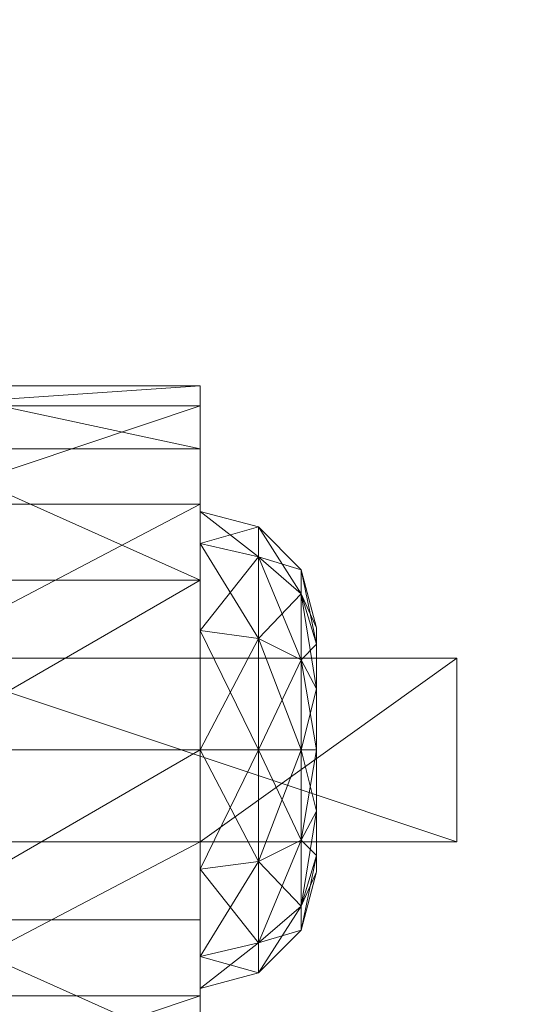
# Model space of a CAD drawing. Extents: x -11 to 158, y -1 to 85.
# Drawn here: x 18 to 18, y 52 to 53 of the extents above; entities that cross this region are included whole.
import ezdxf

# ---------------------------------------------------------------- set-up
doc = ezdxf.new("R2010")
doc.units = 0
doc.header["$LTSCALE"] = 0.3
doc.header["$MEASUREMENT"] = 0
for name, color, linetype in [('A-FURN-ATTRIBUTE-T', 7, 'Continuous'), ('EDGE', 1, 'Continuous'), ('SURFACE-H', 7, 'Continuous')]:
    doc.layers.add(name, color=color, linetype=linetype)
doc.layers.add('COTES PLAN', color=7, linetype='Continuous', lineweight=20, true_color=0x0099cc)
doc.layers.add('QUINCAILLERIE-SN', color=4, linetype='Continuous', lineweight=13)
doc.styles.add('[quo] Cotes', font='simplex.shx', dxfattribs={"width": 0.6})
doc.styles.add('LOGIFLEX - Notes', font='ARIALN.TTF', dxfattribs={"height": 0.09375})
doc.dimstyles.new('LOGIFLEX', dxfattribs={"dimscale": 0, "dimtxt": 0.09375, "dimasz": 0.1, "dimexe": 0.1, "dimexo": 0.0625, "dimgap": 0.09, "dimtad": 0, "dimtih": 1, "dimtoh": 1, "dimdec": 4, "dimlfac": -1, "dimzin": 12, "dimdsep": 46, "dimlunit": 5, "dimtxsty": '[quo] Cotes', "dimblk": 'OBLIQUE', "dimcen": 0, "dimdle": 0.078125, "dimclrd": 256, "dimclre": 256, "dimclrt": 256, "dimadec": 0, "dimazin": 2, "dimtfac": 1, "dimtdec": 4, "dimtofl": 0, "dimtmove": 0, "dimatfit": 3, "dimfxl": 0, "dimfrac": 2, "dimtolj": 1, "dimtzin": 0, "dimlwd": 25, "dimlwe": 25, "dimarcsym": 0})

# ---------------------------------------------------------------- blocks, each defined once
blk = doc.blocks.new('3-2054TOP')
at = {"layer": 'EDGE'}
mesh = blk.add_polyface(dxfattribs=at)
corners = [(54, -20, 29), (54, 0, 29), (54, 0, 28), (54, -20, 28), (0, 0, 29), (0, 0, 28), (0, -20, 29), (0, -20, 28)]
mesh.append_faces([[corners[k] for k in face] for face in [(0, 1, 2, 2), (2, 3, 0, 0), (1, 4, 5, 5), (5, 2, 1, 1), (6, 0, 3, 3), (3, 7, 6, 6), (4, 6, 7, 7), (7, 5, 4, 4)]], dxfattribs={"vtx2": -1, "vtx3": -1})
at = {"layer": 'SURFACE-H'}
mesh = blk.add_polyface(dxfattribs=at)
corners = [(54, -20, 29), (0, -20, 29), (0, 0, 29), (54, 0, 29)]
mesh.append_faces([[corners[k] for k in face] for face in [(0, 1, 2, 2), (2, 3, 0, 0)]], dxfattribs={"vtx2": -1, "vtx3": -1})
mesh = blk.add_polyface(dxfattribs=at)
corners = [(0, -20, 28), (54, -20, 28), (54, 0, 28), (0, 0, 28)]
mesh.append_faces([[corners[k] for k in face] for face in [(0, 1, 2, 2), (2, 3, 0, 0)]], dxfattribs={"vtx2": -1, "vtx3": -1})
blk = doc.blocks.new('3_LV2054MR_____XI_____XO_____CONNECTIVITY_____No_____GROMMET3_____GRC_____MGR_____No_____MODESTY_____PM')
blk.add_blockref('3-2054TOP', (0, 0))
at = {"layer": 'A-FURN-ATTRIBUTE-T', "style": 'LOGIFLEX - Notes'}
blk.add_attdef('CAPTG', (0, 1), '', height=2.5, dxfattribs=at)
at = {"layer": 'A-FURN-ATTRIBUTE-T', "style": 'LOGIFLEX - Notes', "flags": 1}
for tag, p in [('CAPPN', (0, 0)), ('CAPMG', (0, 0, 1048059490.5439)), ('CAPMC', (0, 0)), ('CAPQT', (0, 0)), ('CAPDH', (0, 0))]:
    blk.add_attdef(tag, p, '', height=0.001, dxfattribs=at)
blk = doc.blocks.new('3_LV18LSMOBD_____XI_____XO_____CUSHION_____None')
at = {"layer": 'A-FURN-ATTRIBUTE-T', "style": 'LOGIFLEX - Notes'}
blk.add_attdef('CAPTG', (0, 1), '', height=2.5, dxfattribs=at)
at = {"layer": 'A-FURN-ATTRIBUTE-T', "style": 'LOGIFLEX - Notes', "flags": 1}
for tag in ['CAPPN', 'CAPMG', 'CAPMC', 'CAPQT', 'CAPDH']:
    blk.add_attdef(tag, (0, 0), '', height=0.001, dxfattribs=at)
at = {"layer": 'QUINCAILLERIE-SN'}
mesh = blk.add_polyface(dxfattribs=at)
corners = [(15.5207, -17.2804, 1.3399), (15.8356, -17.115, 1.2509), (15.5207, -17.115, 1.2509), (15.8356, -17.1965, 0.6097), (15.5207, -17.0556, 0.7338), (15.8356, -17.0556, 0.7338), (15.5207, -17.1965, 0.6097), (15.8356, -16.9882, 0.9091), (15.5207, -17.0097, 1.0956), (15.8356, -17.0097, 1.0956), (15.5207, -16.9882, 0.9091), (15.8356, -17.1229, 0.9587), (15.8356, -17.1572, 1.0866), (15.8356, -17.2508, 1.1803), (15.8356, -17.1572, 0.8307), (15.5207, -17.2508, 1.1803), (15.5207, -17.1572, 1.0866), (15.5207, -17.1229, 0.9587), (15.5207, -17.1572, 0.8307), (15.9439, -17.2113, 1.0554), (15.9439, -17.1854, 0.9587), (15.8981, -17.1396, 0.9587), (15.8981, -17.1717, 1.0782), (15.8981, -17.1717, 0.8391), (15.4251, -17.1572, 1.0866), (15.4251, -17.1229, 0.9587), (15.4251, -17.1572, 0.8307), (15.4251, -17.2508, 1.1803), (15.3075, -16.9015, 1.2343), (15.344, -16.8979, 0.9193), (15.3825, -17.0772, 0.7056), (15.4251, -17.2508, 0.737)]
mesh.append_faces([[corners[k] for k in face] for face in [(7, 11, 5, 5), (11, 9, 12, 12), (1, 12, 9, 9), (5, 14, 3, 3), (15, 2, 16, 16), (10, 17, 8, 8), (17, 4, 18, 18), (6, 18, 4, 4), (8, 16, 2, 2)]], dxfattribs={"vtx0": -1, "vtx1": -1, "vtx2": -1})
mesh.append_faces([[corners[k] for k in face] for face in [(7, 9, 11, 11), (13, 12, 1, 1), (11, 14, 5, 5), (10, 4, 17, 17), (17, 16, 8, 8)]], dxfattribs={"vtx1": -1, "vtx2": -1, "vtx3": -1})
mesh.append_faces([[corners[k] for k in face] for face in [(0, 1, 2, 2), (3, 4, 5, 5), (6, 4, 3, 3), (7, 8, 9, 9), (8, 7, 10, 10), (4, 10, 5, 5), (5, 10, 7, 7), (8, 2, 9, 9), (9, 2, 1, 1), (19, 20, 21, 21), (19, 21, 22, 22), (23, 14, 21, 21), (23, 21, 20, 20), (12, 22, 11, 11), (14, 11, 21, 21), (21, 11, 22, 22), (24, 16, 25, 25), (18, 26, 17, 17), (26, 25, 17, 17), (17, 25, 16, 16), (27, 24, 28, 28), (26, 29, 25, 25), (29, 26, 30, 30), (31, 30, 26, 26), (28, 24, 25, 25)]], dxfattribs={"vtx2": -1})
mesh = blk.add_polyface(dxfattribs=at)
corners = [(15.5207, -17.4772, 1.3399), (15.8356, -17.4772, 1.8642), (15.5207, -17.4772, 2.3366), (15.8356, -17.2804, 1.3399), (15.5207, -17.2804, 1.3399), (15.8356, -17.2804, 1.8642), (15.5207, -17.2804, 2.3366), (16.1112, -17.2804, 2.3366), (16.1112, -17.4772, 2.3366), (15.8356, -17.115, 1.2509), (15.8356, -17.3788, 0.565), (15.5207, -17.3788, 0.565), (15.8356, -17.1965, 0.6097), (15.5207, -17.5611, 0.6097), (15.5207, -17.1965, 0.6097), (15.8356, -17.4772, 1.3399), (15.8356, -17.2508, 0.737), (15.8356, -17.1572, 0.8307), (15.8356, -17.2508, 1.1803), (15.8356, -17.5068, 1.1803), (15.8356, -17.3788, 1.2146), (15.8356, -17.3788, 0.7028), (15.8356, -17.5068, 0.737), (15.5207, -17.115, 1.2509), (15.5207, -17.2508, 1.1803), (15.5207, -17.2508, 0.737), (15.5207, -17.5068, 0.737), (15.5207, -17.3788, 0.7028), (15.5207, -17.1572, 0.8307), (15.5207, -17.3788, 1.2146), (15.5207, -17.5068, 1.1803), (15.8981, -17.3788, 0.7195), (15.8981, -17.1717, 0.8391), (15.4251, -17.3788, 1.2146), (15.5207, -17.1572, 1.0866), (15.4251, -17.1572, 1.0866), (15.4251, -17.3788, 0.7028), (15.4251, -17.5068, 0.737), (15.4251, -17.2508, 0.737), (15.4251, -17.2508, 1.1803)]
mesh.append_faces([[corners[k] for k in face] for face in [(0, 1, 2, 2), (7, 5, 6, 6), (12, 16, 10, 10), (16, 12, 17, 17), (3, 18, 9, 9), (18, 3, 20, 20), (23, 24, 4, 4), (11, 25, 14, 14), (13, 26, 11, 11), (30, 0, 29, 29)]], dxfattribs={"vtx0": -1, "vtx1": -1, "vtx2": -1})
mesh.append_faces([[corners[k] for k in face] for face in [(15, 20, 3, 3), (4, 29, 0, 0)]], dxfattribs={"vtx0": -1, "vtx1": -1, "vtx2": -1, "vtx3": -1})
mesh.append_faces([[corners[k] for k in face] for face in [(3, 4, 5, 5), (2, 8, 6, 6), (5, 1, 3, 3), (2, 6, 0, 0)]], dxfattribs={"vtx1": -1, "vtx2": -1})
mesh.append_faces([[corners[k] for k in face] for face in [(4, 6, 5, 5), (1, 15, 3, 3), (19, 20, 15, 15), (16, 21, 10, 10), (21, 22, 10, 10), (6, 4, 0, 0), (26, 27, 11, 11), (27, 25, 11, 11), (25, 28, 14, 14), (24, 29, 4, 4)]], dxfattribs={"vtx1": -1, "vtx2": -1, "vtx3": -1})
mesh.append_faces([[corners[k] for k in face] for face in [(3, 9, 4, 4), (10, 11, 12, 12), (11, 10, 13, 13), (11, 14, 12, 12), (21, 31, 22, 22), (17, 32, 16, 16), (29, 33, 30, 30), (34, 35, 24, 24), (27, 36, 25, 25), (26, 37, 27, 27), (25, 38, 28, 28), (24, 39, 29, 29)]], dxfattribs={"vtx2": -1})
mesh.append_faces([[corners[k] for k in face] for face in [(8, 7, 6, 6)]], dxfattribs={"vtx2": -1, "vtx3": -1})
mesh = blk.add_polyface(dxfattribs=at)
corners = [(16.1112, -17.4772, 1.8642), (15.8356, -17.4772, 1.8642), (16.1112, -17.2804, 1.8642), (15.8356, -17.2804, 1.8642), (16.1112, -17.2804, 2.3366), (16.1112, -17.4772, 2.3366), (15.9606, -17.3788, 0.8278), (15.9439, -17.3788, 0.7653), (15.9606, -17.3133, 0.8453), (15.9606, -17.2654, 0.8932), (15.9439, -17.2113, 0.862), (15.9606, -17.2479, 0.9587), (15.9439, -17.2821, 0.7912), (15.8981, -17.2592, 0.7515), (15.8981, -17.1717, 0.8391), (15.9606, -17.2654, 1.0241), (15.9439, -17.2113, 1.0554), (15.9606, -17.3133, 1.072), (15.9439, -17.1854, 0.9587), (15.9439, -17.3788, 1.1521), (15.9606, -17.3788, 1.0896), (15.9439, -17.2821, 1.1262), (15.8981, -17.2592, 1.1658), (15.8981, -17.3788, 1.1978), (15.8981, -17.1717, 1.0782), (15.8981, -17.3788, 0.7195), (15.8356, -17.3788, 0.7028), (15.8356, -17.1572, 1.0866), (15.8356, -17.3788, 1.2146), (15.8356, -17.2508, 1.1803), (15.8356, -17.2508, 0.737), (15.9606, -17.4922, 0.8932), (15.9606, -17.5097, 0.9587), (15.9606, -17.4443, 1.072), (15.9606, -17.4922, 1.0241)]
mesh.append_faces([[corners[k] for k in face] for face in [(9, 31, 8, 8), (17, 33, 15, 15), (15, 34, 11, 11)]], dxfattribs={"vtx0": -1, "vtx1": -1, "vtx2": -1})
mesh.append_faces([[corners[k] for k in face] for face in [(0, 1, 2, 2), (4, 5, 2, 2), (2, 3, 4, 4)]], dxfattribs={"vtx1": -1, "vtx2": -1})
mesh.append_faces([[corners[k] for k in face] for face in [(9, 11, 32, 32), (33, 34, 15, 15)]], dxfattribs={"vtx1": -1, "vtx2": -1, "vtx3": -1})
mesh.append_faces([[corners[k] for k in face] for face in [(6, 7, 8, 8), (9, 10, 11, 11), (10, 9, 12, 12), (10, 12, 13, 13), (10, 13, 14, 14), (15, 16, 17, 17), (16, 15, 18, 18), (19, 20, 21, 21), (19, 21, 22, 22), (19, 22, 23, 23), (16, 24, 21, 21), (16, 21, 17, 17), (10, 14, 18, 18), (10, 18, 11, 11), (7, 25, 12, 12), (7, 12, 8, 8), (25, 26, 13, 13), (25, 13, 12, 12), (24, 27, 22, 22), (24, 22, 21, 21), (28, 23, 29, 29), (11, 18, 15, 15), (26, 30, 13, 13), (8, 12, 9, 9), (27, 29, 22, 22), (17, 21, 20, 20), (29, 23, 22, 22), (30, 14, 13, 13)]], dxfattribs={"vtx2": -1})
mesh.append_faces([[corners[k] for k in face] for face in [(1, 3, 2, 2), (5, 0, 2, 2), (17, 20, 33, 33)]], dxfattribs={"vtx2": -1, "vtx3": -1})
mesh = blk.add_polyface(dxfattribs=at)
corners = [(16.1112, -17.4772, 2.3366), (15.8356, -17.4772, 1.8642), (16.1112, -17.4772, 1.8642), (15.9606, -17.4922, 0.8932), (15.9439, -17.5463, 0.862), (15.9606, -17.4443, 0.8453), (15.9439, -17.3788, 0.7653), (15.9606, -17.3788, 0.8278), (15.9439, -17.4755, 0.7912), (15.8981, -17.4984, 0.7515), (15.8981, -17.3788, 0.7195), (15.9606, -17.3788, 1.0896), (15.9439, -17.3788, 1.1521), (15.9606, -17.4443, 1.072), (15.9606, -17.4922, 1.0241), (15.9439, -17.5463, 1.0554), (15.9606, -17.5097, 0.9587), (15.9439, -17.4755, 1.1262), (15.8981, -17.4984, 1.1658), (15.8981, -17.5859, 1.0782), (15.9439, -17.5722, 0.9587), (15.8981, -17.3788, 1.1978), (15.8981, -17.618, 0.9587), (15.8981, -17.5859, 0.8391), (15.8356, -17.6004, 0.8307), (15.8356, -17.3788, 1.2146), (15.8356, -17.6004, 1.0866), (15.8356, -17.5068, 1.1803), (15.8356, -17.5068, 0.737), (15.8356, -17.6347, 0.9587), (15.9606, -17.2654, 0.8932), (15.9606, -17.3133, 0.8453), (15.9606, -17.2479, 0.9587)]
mesh.append_faces([[corners[k] for k in face] for face in [(3, 30, 16, 16), (5, 31, 3, 3), (16, 32, 14, 14)]], dxfattribs={"vtx0": -1, "vtx1": -1, "vtx2": -1})
mesh.append_faces([[corners[k] for k in face] for face in [(0, 1, 2, 2)]], dxfattribs={"vtx0": -1, "vtx2": -1})
mesh.append_faces([[corners[k] for k in face] for face in [(7, 31, 5, 5)]], dxfattribs={"vtx1": -1, "vtx2": -1})
mesh.append_faces([[corners[k] for k in face] for face in [(3, 4, 5, 5), (6, 7, 8, 8), (6, 8, 9, 9), (6, 9, 10, 10), (11, 12, 13, 13), (14, 15, 16, 16), (15, 14, 17, 17), (15, 17, 18, 18), (15, 18, 19, 19), (15, 19, 20, 20), (15, 20, 16, 16), (12, 21, 17, 17), (12, 17, 13, 13), (4, 3, 20, 20), (4, 20, 22, 22), (4, 22, 23, 23), (4, 23, 8, 8), (4, 8, 5, 5), (23, 24, 9, 9), (23, 9, 8, 8), (21, 25, 18, 18), (21, 18, 17, 17), (26, 19, 27, 27), (19, 26, 22, 22), (19, 22, 20, 20), (24, 28, 9, 9), (5, 8, 7, 7), (26, 29, 22, 22), (16, 20, 3, 3), (25, 27, 18, 18), (13, 17, 14, 14), (27, 19, 18, 18), (22, 29, 23, 23), (28, 10, 9, 9)]], dxfattribs={"vtx2": -1})
mesh = blk.add_polyface(dxfattribs=at)
corners = [(16.1112, -17.4772, 2.3366), (15.5207, -17.4772, 2.3366), (15.8356, -17.4772, 1.8642), (15.8356, -17.4772, 1.3399), (15.5207, -17.4772, 1.3399), (15.8356, -17.6426, 1.2509), (15.5207, -17.7479, 1.0956), (15.8356, -17.7479, 1.0956), (15.5207, -17.6426, 1.2509), (15.8356, -17.7694, 0.9091), (15.5207, -17.702, 0.7338), (15.8356, -17.702, 0.7338), (15.5207, -17.7694, 0.9091), (15.8356, -17.3788, 0.565), (15.8356, -17.5611, 0.6097), (15.5207, -17.5611, 0.6097), (15.8356, -17.5068, 1.1803), (15.8356, -17.6004, 1.0866), (15.8356, -17.6347, 0.9587), (15.8356, -17.6004, 0.8307), (15.8356, -17.5068, 0.737), (15.5207, -17.5068, 0.737), (15.5207, -17.6004, 0.8307), (15.5207, -17.6347, 0.9587), (15.5207, -17.6004, 1.0866), (15.5207, -17.5068, 1.1803), (15.8981, -17.5859, 0.8391), (15.4251, -17.6004, 1.0866), (15.4251, -17.6004, 0.8307), (15.4251, -17.5068, 1.1803), (15.4251, -17.6347, 0.9587)]
mesh.append_faces([[corners[k] for k in face] for face in [(5, 16, 3, 3), (16, 5, 17, 17), (9, 18, 7, 7), (18, 11, 19, 19), (13, 20, 14, 14), (7, 17, 5, 5), (14, 19, 11, 11), (21, 15, 22, 22), (12, 23, 10, 10), (23, 6, 24, 24), (4, 25, 8, 8), (10, 22, 15, 15), (8, 24, 6, 6)]], dxfattribs={"vtx0": -1, "vtx1": -1, "vtx2": -1})
mesh.append_faces([[corners[k] for k in face] for face in [(3, 2, 4, 4)]], dxfattribs={"vtx1": -1, "vtx2": -1})
mesh.append_faces([[corners[k] for k in face] for face in [(0, 1, 2, 2), (9, 11, 18, 18), (18, 17, 7, 7), (20, 19, 14, 14), (12, 6, 23, 23), (23, 22, 10, 10), (25, 24, 8, 8)]], dxfattribs={"vtx1": -1, "vtx2": -1, "vtx3": -1})
mesh.append_faces([[corners[k] for k in face] for face in [(5, 6, 7, 7), (6, 5, 8, 8), (4, 8, 3, 3), (3, 8, 5, 5), (9, 10, 11, 11), (10, 9, 12, 12), (6, 12, 7, 7), (7, 12, 9, 9), (13, 14, 15, 15), (10, 15, 11, 11), (15, 14, 11, 11), (19, 26, 18, 18), (24, 27, 23, 23), (22, 28, 21, 21), (25, 29, 24, 24), (27, 30, 23, 23), (23, 30, 22, 22)]], dxfattribs={"vtx2": -1})
blk = doc.blocks.new('_Oblique')
at = {"color": 0, "linetype": 'ByBlock', "lineweight": -2}
blk.add_line((-0.5, -0.5), (0.5, 0.5), dxfattribs=at)
blk = doc.blocks.new('*D40')
at = {"layer": 'COTES PLAN', "color": 250, "linetype": 'ByBlock', "lineweight": 25, "transparency": 16777216}
for p, q in [((-9.5063, 73.4614), (-9.5063, 38.7274)), ((-1.1792, 72), (-11.3769, 72)), ((-9.5063, -1.4614), (-9.5063, 33.2726)), ((52.8309, 0), (-11.3769, 0))]:
    blk.add_line(p, q, dxfattribs=at)
at = {"layer": 'Defpoints', "color": 0, "transparency": 16777216}
for p in [(-0.0101, 72, 29), (-9.5063, 0), (54, 0, 28)]:
    blk.add_point(p, dxfattribs=at)
at = {"layer": 'COTES PLAN', "color": 250, "lineweight": 25, "transparency": 16777216, "xscale": 1.870578575676851, "yscale": 1.870578575676851, "zscale": 1.870578575676851}
for p, rotation in [((-9.5063, 72), 90), ((-9.5063, 0), 270)]:
    blk.add_blockref('_Oblique', p, dxfattribs=dict(at, rotation=rotation))
at = {"layer": 'COTES PLAN', "color": 250, "transparency": 16777216, "insert": (-9.5063, 36), "char_height": 1.75367, "attachment_point": 5, "style": '[quo] Cotes'}
blk.add_mtext('\\A1;72"', dxfattribs=at)

msp = doc.modelspace()

# ---------------------------------------------------------------- block references
for name, p in [('3_LV2054MR_____XI_____XO_____CONNECTIVITY_____No_____GROMMET3_____GRC_____MGR_____No_____MODESTY_____PM', (0, 72)), ('3_LV18LSMOBD_____XI_____XO_____CUSHION_____None', (2.01975, 70.00655))]:
    msp.add_blockref(name, p)

# ---------------------------------------------------------------- dimensions: what is measured, and where the dimension line sits
at = {"layer": 'COTES PLAN', "color": 250}
dim = msp.add_linear_dim(base=(-9.50629, 0), p1=(-0.01011, 72, 29), p2=(54, 0, 28), angle=90, dimstyle='LOGIFLEX', override={"dimscale": 18.705786, "dimpost": '"', "dimclrd": 250, "dimclre": 250, "dimclrt": 250, "dimarcsym": 1}, dxfattribs=at)
dim.commit()
dim.dimension.update_dxf_attribs({"geometry": '*D40', "text_midpoint": (-9.50629, 36)})

doc.saveas('drawing.dxf')
